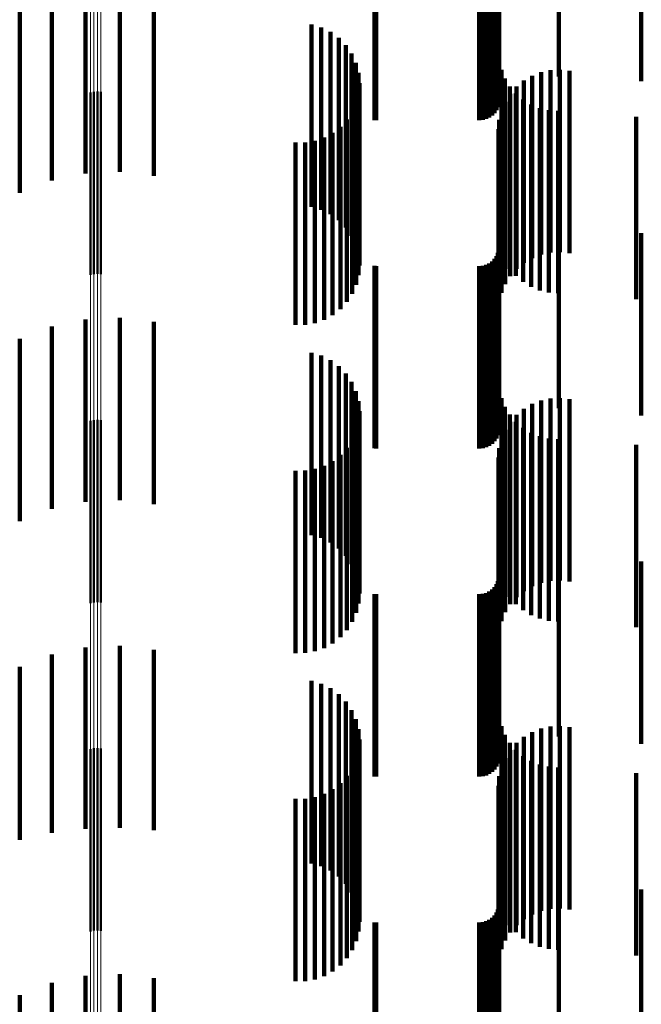
# Model space of a CAD drawing. Units: metres. Extents: x 0 to 10.8, y -0.6 to 0.6.
# Drawn here: x 0.1 to 0.1, y 0.3 to 0.3 of the extents above; entities that cross this region are included whole.
import ezdxf

# ---------------------------------------------------------------- set-up
doc = ezdxf.new("R2010")
doc.units = ezdxf.units.M
doc.linetypes.add('AUSGEZOGEN', pattern=[0])
doc.linetypes.add('VERDECKT2_S2', pattern=[0.009, 0.005, -0.004])
doc.layers.add('Fertigelement', color=7, linetype='AUSGEZOGEN', lineweight=50)
doc.layers.add('Standard', color=7, linetype='AUSGEZOGEN', lineweight=13)

msp = doc.modelspace()

# ---------------------------------------------------------------- linework, layer by layer
at = {"layer": 'Fertigelement', "transparency": 33554687}
for p, q in [((0.072465, 0.299455), (0.072465, 0.294455)), ((0.072555, 0.299477), (0.072555, 0.294477)), ((0.072649, 0.299483), (0.072649, 0.294483)), ((0.072741, 0.299473), (0.072741, 0.294473)), ((0.072465, 0.290455), (0.072465, 0.285455)), ((0.072555, 0.290477), (0.072555, 0.285477)), ((0.072649, 0.290483), (0.072649, 0.285483)), ((0.072741, 0.290473), (0.072741, 0.285473)), ((0.072465, 0.281455), (0.072465, 0.276455)), ((0.072555, 0.281477), (0.072555, 0.276477)), ((0.072649, 0.281483), (0.072649, 0.276483)), ((0.072741, 0.281473), (0.072741, 0.276473))]:
    msp.add_line(p, q, dxfattribs=at)
at = {"layer": 'Standard', "color": 253, "linetype": 'VERDECKT2_S2', "lineweight": 140, "transparency": 33554687}
for p, q in [((0.083667, 0.304798), (0.083667, 0.299894)), ((0.085299, 0.304798), (0.085299, 0.299894)), ((0.087565, 0.304601), (0.087565, 0.299771)), ((0.083634, 0.304058), (0.083634, 0.299428)), ((0.083659, 0.30415), (0.083659, 0.299486)), ((0.083395, 0.303773), (0.083395, 0.299248)), ((0.083473, 0.303827), (0.083473, 0.299283)), ((0.08354, 0.303894), (0.08354, 0.299325)), ((0.083594, 0.303972), (0.083594, 0.299374)), ((0.080249, 0.303702), (0.080249, 0.299204)), ((0.080293, 0.3037), (0.080293, 0.299203)), ((0.083123, 0.3037), (0.083123, 0.299203)), ((0.083218, 0.303708), (0.083218, 0.299208)), ((0.083309, 0.303733), (0.083309, 0.299223)), ((0.072321, 0.302237), (0.072321, 0.299684)), ((0.073262, 0.302281), (0.073262, 0.299711)), ((0.074198, 0.302173), (0.074198, 0.299645)), ((0.071399, 0.302044), (0.071399, 0.299567)), ((0.070519, 0.301706), (0.070519, 0.29936)), ((0.078518, 0.301321), (0.078518, 0.299125)), ((0.078787, 0.301243), (0.078787, 0.299078)), ((0.079039, 0.301121), (0.079039, 0.299003)), ((0.079267, 0.300957), (0.079267, 0.298903)), ((0.079463, 0.300756), (0.079463, 0.298781)), ((0.079622, 0.300525), (0.079622, 0.29864)), ((0.079738, 0.30027), (0.079738, 0.298484)), ((0.07981, 0.299999), (0.07981, 0.298319)), ((0.083729, 0.30008), (0.083729, 0.29508)), ((0.084816, 0.300015), (0.084816, 0.298328)), ((0.085072, 0.300069), (0.085072, 0.298361)), ((0.085333, 0.300081), (0.085333, 0.298369)), ((0.085592, 0.300052), (0.085592, 0.298351)), ((0.073262, 0.299711), (0.073262, 0.297281)), ((0.079834, 0.299719), (0.079834, 0.298148)), ((0.083667, 0.299894), (0.083667, 0.299894)), ((0.083827, 0.299843), (0.083827, 0.294843)), ((0.084347, 0.299788), (0.084347, 0.29819)), ((0.084572, 0.29992), (0.084572, 0.298271)), ((0.085299, 0.299894), (0.085299, 0.299894)), ((0.087565, 0.299771), (0.087565, 0.299771)), ((0.071399, 0.299567), (0.071399, 0.297044)), ((0.072321, 0.299684), (0.072321, 0.297237)), ((0.074198, 0.299645), (0.074198, 0.297173)), ((0.079812, 0.299448), (0.079812, 0.294448)), ((0.083659, 0.299486), (0.083659, 0.29915)), ((0.083961, 0.299625), (0.083961, 0.294625)), ((0.084145, 0.299622), (0.084145, 0.298089)), ((0.070519, 0.29936), (0.070519, 0.296706)), ((0.079746, 0.299188), (0.079746, 0.294188)), ((0.080249, 0.299204), (0.080249, 0.298702)), ((0.080293, 0.299203), (0.080293, 0.2987)), ((0.083123, 0.299203), (0.083123, 0.2987)), ((0.083218, 0.299208), (0.083218, 0.298708)), ((0.083309, 0.299223), (0.083309, 0.298733)), ((0.083395, 0.299248), (0.083395, 0.298773)), ((0.083473, 0.299283), (0.083473, 0.298827)), ((0.08354, 0.299325), (0.08354, 0.298894)), ((0.083594, 0.299374), (0.083594, 0.298972)), ((0.083634, 0.299428), (0.083634, 0.299058)), ((0.083833, 0.299205), (0.083833, 0.297834)), ((0.083972, 0.299426), (0.083972, 0.297969)), ((0.084128, 0.29943), (0.084128, 0.29443)), ((0.084323, 0.299263), (0.084323, 0.294263)), ((0.078518, 0.299125), (0.078518, 0.296321)), ((0.078787, 0.299078), (0.078787, 0.296243)), ((0.079039, 0.299003), (0.079039, 0.296121)), ((0.079267, 0.298903), (0.079267, 0.295957)), ((0.079639, 0.298942), (0.079639, 0.293942)), ((0.083732, 0.298964), (0.083732, 0.297687)), ((0.084542, 0.29913), (0.084542, 0.29413)), ((0.084779, 0.299032), (0.084779, 0.294032)), ((0.085029, 0.298972), (0.085029, 0.293972)), ((0.085284, 0.298953), (0.085284, 0.293953)), ((0.079463, 0.298781), (0.079463, 0.295756)), ((0.079493, 0.298717), (0.079493, 0.293717)), ((0.079622, 0.29864), (0.079622, 0.295525)), ((0.083669, 0.29871), (0.083669, 0.297533)), ((0.087423, 0.298794), (0.087423, 0.293794)), ((0.079101, 0.298353), (0.079101, 0.293353)), ((0.079312, 0.298519), (0.079312, 0.293519)), ((0.079738, 0.298484), (0.079738, 0.29527)), ((0.083648, 0.29845), (0.083648, 0.297374)), ((0.085072, 0.298361), (0.085072, 0.295069)), ((0.085333, 0.298369), (0.085333, 0.295081)), ((0.085592, 0.298351), (0.085592, 0.295052)), ((0.07808, 0.298088), (0.07808, 0.293088)), ((0.078348, 0.29809), (0.078348, 0.29309)), ((0.078612, 0.298136), (0.078612, 0.293136)), ((0.078866, 0.298224), (0.078866, 0.293224)), ((0.07981, 0.298319), (0.07981, 0.294999)), ((0.079834, 0.298148), (0.079834, 0.294719)), ((0.084145, 0.298089), (0.084145, 0.294622)), ((0.084347, 0.29819), (0.084347, 0.294788)), ((0.084572, 0.298271), (0.084572, 0.29492)), ((0.084816, 0.298328), (0.084816, 0.295015)), ((0.083833, 0.297834), (0.083833, 0.294205)), ((0.083972, 0.297969), (0.083972, 0.294426)), ((0.083732, 0.297687), (0.083732, 0.293964)), ((0.083648, 0.297374), (0.083648, 0.29345)), ((0.083669, 0.297533), (0.083669, 0.29371)), ((0.083667, 0.295798), (0.083667, 0.290798)), ((0.085299, 0.295798), (0.085299, 0.290798)), ((0.087565, 0.295601), (0.087565, 0.290601)), ((0.083659, 0.29515), (0.083659, 0.29015)), ((0.08354, 0.294894), (0.08354, 0.289894)), ((0.083594, 0.294972), (0.083594, 0.289972)), ((0.083634, 0.295058), (0.083634, 0.290058)), ((0.080249, 0.294702), (0.080249, 0.289702)), ((0.080293, 0.2947), (0.080293, 0.2897)), ((0.083123, 0.2947), (0.083123, 0.2897)), ((0.083218, 0.294708), (0.083218, 0.289708)), ((0.083309, 0.294733), (0.083309, 0.289733)), ((0.083395, 0.294773), (0.083395, 0.289773)), ((0.083473, 0.294827), (0.083473, 0.289827)), ((0.072321, 0.293237), (0.072321, 0.28956)), ((0.073262, 0.293281), (0.073262, 0.289586)), ((0.071399, 0.293044), (0.071399, 0.289447)), ((0.074198, 0.293173), (0.074198, 0.289523)), ((0.070519, 0.292706), (0.070519, 0.289247)), ((0.078518, 0.292321), (0.078518, 0.28902)), ((0.078787, 0.292243), (0.078787, 0.288974)), ((0.079039, 0.292121), (0.079039, 0.288902)), ((0.079267, 0.291957), (0.079267, 0.288806)), ((0.079463, 0.291756), (0.079463, 0.288687)), ((0.079622, 0.291525), (0.079622, 0.288551)), ((0.079738, 0.29127), (0.079738, 0.288401)), ((0.083729, 0.29108), (0.083729, 0.28608)), ((0.085072, 0.291069), (0.085072, 0.288282)), ((0.085333, 0.291081), (0.085333, 0.28829)), ((0.07981, 0.290999), (0.07981, 0.288241)), ((0.083827, 0.290843), (0.083827, 0.285843)), ((0.084572, 0.29092), (0.084572, 0.288195)), ((0.084816, 0.291015), (0.084816, 0.28825)), ((0.085592, 0.291052), (0.085592, 0.288272)), ((0.079834, 0.290719), (0.079834, 0.288076)), ((0.083961, 0.290625), (0.083961, 0.285625)), ((0.084145, 0.290622), (0.084145, 0.288019)), ((0.084347, 0.290788), (0.084347, 0.288117)), ((0.079812, 0.290448), (0.079812, 0.285448)), ((0.083972, 0.290426), (0.083972, 0.287903)), ((0.084128, 0.29043), (0.084128, 0.28543)), ((0.084323, 0.290263), (0.084323, 0.285263)), ((0.079746, 0.290188), (0.079746, 0.285188)), ((0.083833, 0.290205), (0.083833, 0.287773)), ((0.084542, 0.29013), (0.084542, 0.28513)), ((0.084779, 0.290032), (0.084779, 0.285032)), ((0.079493, 0.289717), (0.079493, 0.284717)), ((0.079639, 0.289942), (0.079639, 0.284942)), ((0.083669, 0.28971), (0.083669, 0.287481)), ((0.083732, 0.289964), (0.083732, 0.287631)), ((0.085029, 0.289972), (0.085029, 0.284972)), ((0.085284, 0.289953), (0.085284, 0.284953)), ((0.087423, 0.289794), (0.087423, 0.284794)), ((0.071399, 0.289447), (0.071399, 0.288044)), ((0.072321, 0.28956), (0.072321, 0.288237)), ((0.073262, 0.289586), (0.073262, 0.288281)), ((0.074198, 0.289523), (0.074198, 0.288173)), ((0.079312, 0.289519), (0.079312, 0.284519)), ((0.083648, 0.28945), (0.083648, 0.287328)), ((0.070519, 0.289247), (0.070519, 0.287706)), ((0.078866, 0.289224), (0.078866, 0.284224)), ((0.079101, 0.289353), (0.079101, 0.284353)), ((0.07808, 0.289088), (0.07808, 0.284088)), ((0.078348, 0.28909), (0.078348, 0.28409)), ((0.078518, 0.28902), (0.078518, 0.287321)), ((0.078612, 0.289136), (0.078612, 0.284136)), ((0.078787, 0.288974), (0.078787, 0.287243)), ((0.079039, 0.288902), (0.079039, 0.287121)), ((0.079267, 0.288806), (0.079267, 0.286957)), ((0.079463, 0.288687), (0.079463, 0.286756)), ((0.079622, 0.288551), (0.079622, 0.286525)), ((0.079738, 0.288401), (0.079738, 0.28627)), ((0.07981, 0.288241), (0.07981, 0.285999)), ((0.084347, 0.288117), (0.084347, 0.285788)), ((0.084572, 0.288195), (0.084572, 0.28592)), ((0.084816, 0.28825), (0.084816, 0.286015)), ((0.085072, 0.288282), (0.085072, 0.286069)), ((0.085333, 0.28829), (0.085333, 0.286081)), ((0.085592, 0.288272), (0.085592, 0.286052)), ((0.079834, 0.288076), (0.079834, 0.285719)), ((0.083972, 0.287903), (0.083972, 0.285426)), ((0.084145, 0.288019), (0.084145, 0.285622)), ((0.083732, 0.287631), (0.083732, 0.284964)), ((0.083833, 0.287773), (0.083833, 0.285205)), ((0.083648, 0.287328), (0.083648, 0.28445)), ((0.083669, 0.287481), (0.083669, 0.28471)), ((0.083667, 0.286798), (0.083667, 0.281798)), ((0.085299, 0.286798), (0.085299, 0.281798)), ((0.087565, 0.286601), (0.087565, 0.281601)), ((0.083594, 0.285972), (0.083594, 0.280972)), ((0.083634, 0.286058), (0.083634, 0.281058)), ((0.083659, 0.28615), (0.083659, 0.28115)), ((0.080249, 0.285702), (0.080249, 0.280702)), ((0.080293, 0.2857), (0.080293, 0.2807)), ((0.083123, 0.2857), (0.083123, 0.2807)), ((0.083218, 0.285708), (0.083218, 0.280708)), ((0.083309, 0.285733), (0.083309, 0.280733)), ((0.083395, 0.285773), (0.083395, 0.280773)), ((0.083473, 0.285827), (0.083473, 0.280827)), ((0.08354, 0.285894), (0.08354, 0.280894)), ((0.071399, 0.284044), (0.071399, 0.279155)), ((0.072321, 0.284237), (0.072321, 0.279265)), ((0.073262, 0.284281), (0.073262, 0.27929)), ((0.074198, 0.284173), (0.074198, 0.279229)), ((0.070519, 0.283706), (0.070519, 0.278963)), ((0.078518, 0.283321), (0.078518, 0.278744)), ((0.078787, 0.283243), (0.078787, 0.2787)), ((0.079039, 0.283121), (0.079039, 0.27863)), ((0.079267, 0.282957), (0.079267, 0.278537)), ((0.079463, 0.282756), (0.079463, 0.278423)), ((0.079622, 0.282525), (0.079622, 0.278292)), ((0.079738, 0.28227), (0.079738, 0.278147)), ((0.07981, 0.281999), (0.07981, 0.277993)), ((0.083729, 0.28208), (0.083729, 0.27708)), ((0.084572, 0.28192), (0.084572, 0.277948)), ((0.084816, 0.282015), (0.084816, 0.278001)), ((0.085072, 0.282069), (0.085072, 0.278032)), ((0.085333, 0.282081), (0.085333, 0.278039)), ((0.085592, 0.282052), (0.085592, 0.278023)), ((0.079834, 0.281719), (0.079834, 0.277834)), ((0.083827, 0.281843), (0.083827, 0.276843)), ((0.083961, 0.281625), (0.083961, 0.276625)), ((0.084145, 0.281622), (0.084145, 0.277778)), ((0.084347, 0.281788), (0.084347, 0.277873)), ((0.079812, 0.281448), (0.079812, 0.276448)), ((0.083972, 0.281426), (0.083972, 0.277667)), ((0.084128, 0.28143), (0.084128, 0.27643)), ((0.079746, 0.281188), (0.079746, 0.276188)), ((0.083833, 0.281205), (0.083833, 0.277541)), ((0.084323, 0.281263), (0.084323, 0.276263)), ((0.084542, 0.28113), (0.084542, 0.27613)), ((0.079639, 0.280942), (0.079639, 0.275942)), ((0.083732, 0.280964), (0.083732, 0.277404)), ((0.084779, 0.281032), (0.084779, 0.276032)), ((0.085029, 0.280972), (0.085029, 0.275972)), ((0.085284, 0.280953), (0.085284, 0.275953)), ((0.079493, 0.280717), (0.079493, 0.275717)), ((0.083669, 0.28071), (0.083669, 0.27726)), ((0.087423, 0.280794), (0.087423, 0.275794)), ((0.079101, 0.280353), (0.079101, 0.275353)), ((0.079312, 0.280519), (0.079312, 0.275519)), ((0.083648, 0.28045), (0.083648, 0.277112)), ((0.07808, 0.280088), (0.07808, 0.275088)), ((0.078348, 0.28009), (0.078348, 0.27509)), ((0.078612, 0.280136), (0.078612, 0.275136)), ((0.078866, 0.280224), (0.078866, 0.275224)), ((0.072321, 0.279265), (0.072321, 0.279265)), ((0.073262, 0.27929), (0.073262, 0.27929)), ((0.074198, 0.279229), (0.074198, 0.279229)), ((0.070519, 0.278963), (0.070519, 0.278963)), ((0.071399, 0.279155), (0.071399, 0.279155)), ((0.078518, 0.278744), (0.078518, 0.278321)), ((0.078787, 0.2787), (0.078787, 0.278243)), ((0.079039, 0.27863), (0.079039, 0.278121)), ((0.079267, 0.278537), (0.079267, 0.277957)), ((0.079463, 0.278423), (0.079463, 0.277756)), ((0.079622, 0.278292), (0.079622, 0.277525)), ((0.079738, 0.278147), (0.079738, 0.27727)), ((0.07981, 0.277993), (0.07981, 0.276999)), ((0.079834, 0.277834), (0.079834, 0.276719)), ((0.084347, 0.277873), (0.084347, 0.276788)), ((0.084572, 0.277948), (0.084572, 0.27692)), ((0.084816, 0.278001), (0.084816, 0.277015)), ((0.085072, 0.278032), (0.085072, 0.277069)), ((0.085333, 0.278039), (0.085333, 0.277081)), ((0.085592, 0.278023), (0.085592, 0.277052)), ((0.083667, 0.277798), (0.083667, 0.272798)), ((0.083972, 0.277667), (0.083972, 0.276426)), ((0.084145, 0.277778), (0.084145, 0.276622)), ((0.085299, 0.277798), (0.085299, 0.272798)), ((0.087565, 0.277601), (0.087565, 0.272601)), ((0.083732, 0.277404), (0.083732, 0.275964)), ((0.083833, 0.277541), (0.083833, 0.276205)), ((0.083634, 0.277058), (0.083634, 0.272058)), ((0.083648, 0.277112), (0.083648, 0.27545)), ((0.083659, 0.27715), (0.083659, 0.27215)), ((0.083669, 0.27726), (0.083669, 0.27571)), ((0.083395, 0.276773), (0.083395, 0.271773)), ((0.083473, 0.276827), (0.083473, 0.271827)), ((0.08354, 0.276894), (0.08354, 0.271894)), ((0.083594, 0.276972), (0.083594, 0.271972)), ((0.080249, 0.276702), (0.080249, 0.271702)), ((0.080293, 0.2767), (0.080293, 0.2717)), ((0.083123, 0.2767), (0.083123, 0.2717)), ((0.083218, 0.276708), (0.083218, 0.271708)), ((0.083309, 0.276733), (0.083309, 0.271733)), ((0.072321, 0.275237), (0.072321, 0.270237)), ((0.073262, 0.275281), (0.073262, 0.270281)), ((0.074198, 0.275173), (0.074198, 0.270173)), ((0.071399, 0.275044), (0.071399, 0.270044)), ((0.070519, 0.274706), (0.070519, 0.269706))]:
    msp.add_line(p, q, dxfattribs=at)
at = {"layer": 'Standard', "color": 7, "linetype": 'AUSGEZOGEN', "lineweight": 13, "transparency": 33554687}
for p, q in [((0.072555, 0.303491), (0.072555, 0.293238)), ((0.072649, 0.303494), (0.072649, 0.293242)), ((0.072741, 0.303489), (0.072741, 0.293236)), ((0.072465, 0.303477), (0.072465, 0.293225)), ((0.072465, 0.293225), (0.072465, 0.2828)), ((0.072555, 0.293238), (0.072555, 0.282812)), ((0.072649, 0.293242), (0.072649, 0.282816)), ((0.072741, 0.293236), (0.072741, 0.28281)), ((0.072465, 0.2828), (0.072465, 0.272212)), ((0.072555, 0.282812), (0.072555, 0.272224)), ((0.072649, 0.282816), (0.072649, 0.272227)), ((0.072741, 0.28281), (0.072741, 0.272222))]:
    msp.add_line(p, q, dxfattribs=at)

doc.saveas('drawing.dxf')
